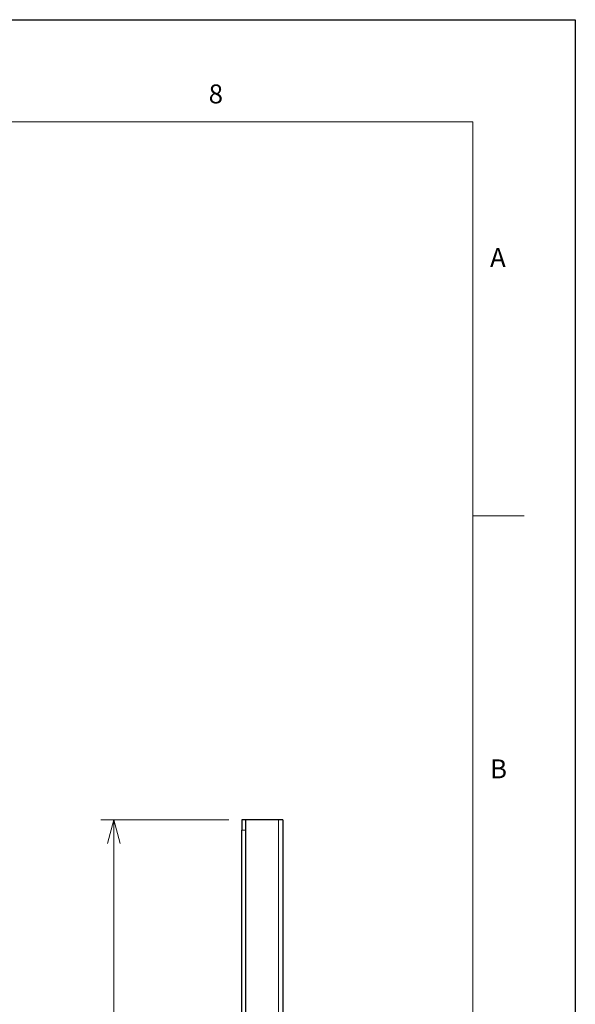
# Model space of a CAD drawing. Units: millimetres. Extents: x 0 to 2100, y 0 to 1485.
# Drawn here: x 1828 to 2100, y 1004 to 1485 of the extents above; entities that cross this region are included whole.
import ezdxf

# ---------------------------------------------------------------- set-up
doc = ezdxf.new("R2010")
doc.units = ezdxf.units.MM
doc.header["$LTSCALE"] = 5
doc.layers.add('外形線', color=7, linetype='Continuous', lineweight=25)
doc.styles.add('SLDTEXTSTYLE0', font='TXT', dxfattribs={"width": 0.7, "bigfont": 'bigfont'})
doc.dimstyles.new('SLDDIMSTYLE2', dxfattribs={"dimtxt": 12.5, "dimasz": 11.5, "dimexe": 0, "dimexo": 0.0625, "dimgap": 3.125, "dimtad": 2, "dimrnd": 1e-09, "dimzin": 12, "dimdsep": 46, "dimtxsty": 'SLDTEXTSTYLE0', "dimblk1": 'OPEN30', "dimblk2": 'OPEN30', "dimsah": 1, "dimcen": 0.09, "dimadec": 0, "dimazin": 3, "dimtfac": 1, "dimtofl": 0, "dimtmove": 0, "dimatfit": 3, "dimldrblk": 'OPEN30', "dimfxl": 1, "dimfrac": 2, "dimtolj": 1, "dimtzin": 12, "dimarcsym": 0})

# ---------------------------------------------------------------- blocks, each defined once
blk = doc.blocks.new('_Open30')
at = {"color": 0, "linetype": 'ByBlock', "lineweight": -2}
for p, q in [((-1, 0.267949), (0, 0)), ((0, 0), (-1, -0.267949)), ((0, 0), (-1, 0))]:
    blk.add_line(p, q, dxfattribs=at)
blk = doc.blocks.new('_D_38')
at = {"color": 7, "linetype": 'Continuous', "lineweight": 0, "transparency": 16777216}
for p, q in [((1930.68, 1093.74), (1868.18, 1093.74)), ((1874.53, 1093.74), (1874.53, 663.74)), ((1930.68, 663.74), (1868.18, 663.74))]:
    blk.add_line(p, q, dxfattribs=at)
at = {"color": 7, "linetype": 'Continuous', "lineweight": 18, "transparency": 16777216, "xscale": 11.5, "yscale": 11.5}
for p, rotation in [((1874.53, 1093.74), 90), ((1874.53, 663.74), 270)]:
    blk.add_blockref('_Open30', p, dxfattribs=dict(at, rotation=rotation))
at = {"color": 7, "linetype": 'Continuous', "lineweight": 18, "transparency": 16777216, "insert": (1858.41, 866.89), "char_height": 12.5, "attachment_point": 1, "rotation": 90, "style": 'SLDTEXTSTYLE0'}
blk.add_mtext('430', dxfattribs=at)

msp = doc.modelspace()

# ---------------------------------------------------------------- linework, layer by layer
at = {"color": 7, "linetype": 'Continuous', "lineweight": 18}
for p, q in [((2050, 1435), (125, 1435)), ((2050, 1435), (2050, 50)), ((2075, 1242.5), (2050, 1242.5))]:
    msp.add_line(p, q, dxfattribs=at)
at = {"color": 1, "linetype": 'Continuous', "lineweight": 18}
for p, q in [((1955.027, 663.74), (1955.027, 1093.74)), ((1937.027, 1088.74), (1939.027, 1088.74))]:
    msp.add_line(p, q, dxfattribs=at)
msp.add_lwpolyline([(0, 0), (0, 1485), (2100, 1485), (2100, 0), (0, 0)])
at = {"layer": '外形線', "linetype": 'Continuous', "lineweight": 25}
for p, q in [((1937.027, 1093.74), (1937.027, 1088.74)), ((1939.027, 1093.74), (1937.027, 1093.74)), ((1939.027, 1088.74), (1939.027, 1093.74)), ((1955.027, 1093.74), (1939.027, 1093.74)), ((1957.027, 1093.74), (1955.027, 1093.74)), ((1957.027, 1093.74), (1957.027, 993.74)), ((1937.027, 668.74), (1937.027, 1088.74)), ((1939.027, 668.74), (1939.027, 1088.74))]:
    msp.add_line(p, q, dxfattribs=at)

# ---------------------------------------------------------------- texts
at = {"color": 7, "linetype": 'Continuous', "lineweight": 0, "char_height": 9.26, "attachment_point": 1, "style": 'SLDTEXTSTYLE0'}
for s, insert in [('8', (1920.833, 1453.34)), ('A', (2058.333, 1373.34)), ('B', (2058.333, 1123.34))]:
    msp.add_mtext(s, dxfattribs=dict(at, insert=insert))

# ---------------------------------------------------------------- dimensions: what is measured, and where the dimension line sits
at = {"color": 7, "linetype": 'Continuous', "lineweight": 18}
dim = msp.add_linear_dim(base=(1874.527, 663.74), p1=(1937.027, 1093.74), p2=(1937.027, 663.74), angle=90, dimstyle='SLDDIMSTYLE2', dxfattribs=at)
dim.commit()
dim.dimension.update_dxf_attribs({"geometry": '_D_38', "text_midpoint": (1874.527, 878.74), "dimtype": 160})

doc.saveas('drawing.dxf')
